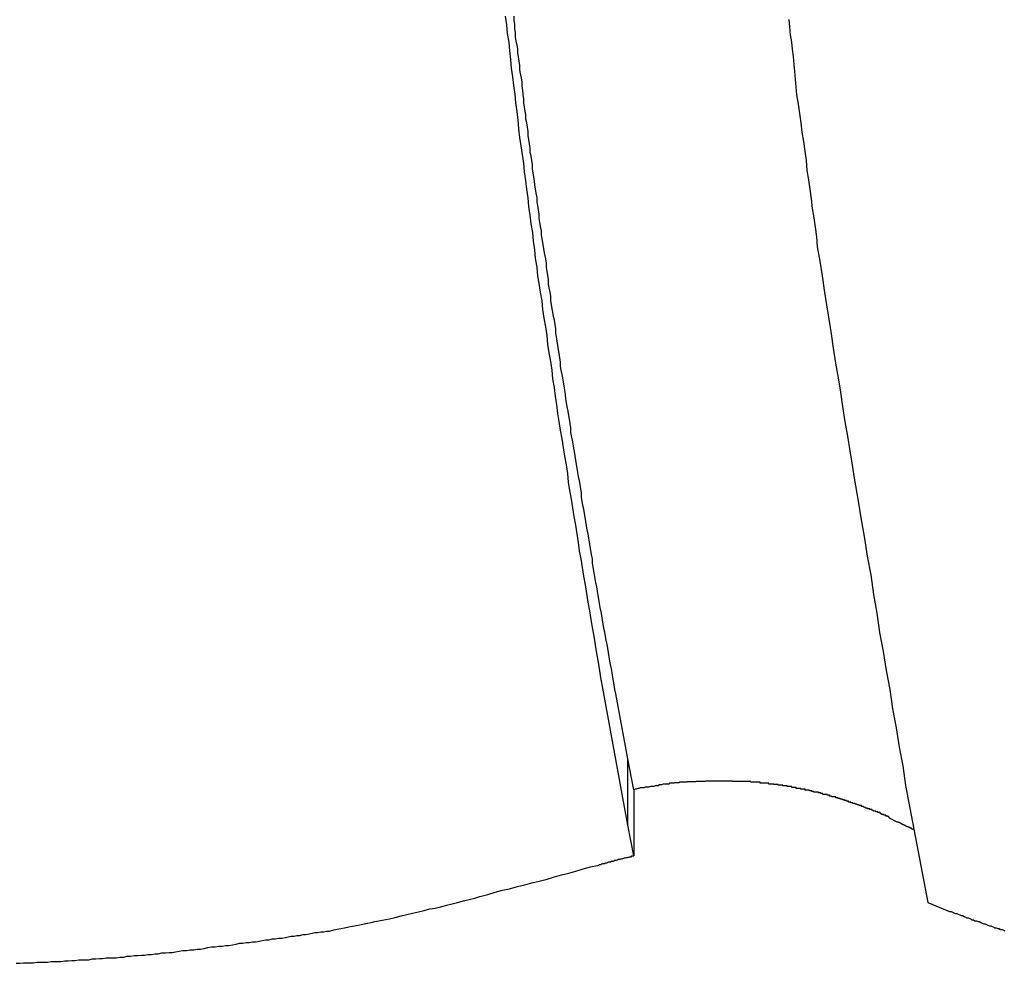
# Model space of a CAD drawing. Extents: x -41.3 to 41.3, y -24.8 to 24.8.
# Drawn here: x -23 to -22.6, y -3.7 to -3.3 of the extents above; entities that cross this region are included whole.
import ezdxf

# ---------------------------------------------------------------- set-up
doc = ezdxf.new("R2010")
doc.units = 0
doc.layers.get('0').update_dxf_attribs({"linetype": 'CONTINUOUS'})

msp = doc.modelspace()

# ---------------------------------------------------------------- linework, layer by layer
at = {"color": 0}
for points in [[(-22.7435, -3.5948), (-22.754, -3.5379), (-22.754, -3.5379), (-22.7546, -3.5343), (-22.7552, -3.5307), (-22.7558, -3.5271), (-22.7564, -3.5235), (-22.757, -3.5199), (-22.7576, -3.5163), (-22.7582, -3.5127), (-22.7588, -3.5094), (-22.7594, -3.5058), (-22.76, -3.5022), (-22.7606, -3.4986), (-22.7612, -3.495), (-22.7618, -3.4914), (-22.7624, -3.4878), (-22.763, -3.4842), (-22.7637, -3.4809), (-22.7637, -3.4809), (-22.764, -3.4773), (-22.7646, -3.4737), (-22.7652, -3.4701), (-22.7658, -3.4665), (-22.7664, -3.4629), (-22.767, -3.4593), (-22.7676, -3.4557), (-22.7682, -3.4523), (-22.7685, -3.4487), (-22.7691, -3.4451), (-22.7697, -3.4415), (-22.7703, -3.4379), (-22.7709, -3.4343), (-22.7715, -3.4307), (-22.7721, -3.4271), (-22.7727, -3.4238), (-22.7727, -3.4238), (-22.773, -3.4202), (-22.7736, -3.4166), (-22.7741, -3.413), (-22.7747, -3.4094), (-22.775, -3.4058), (-22.7756, -3.4022), (-22.7762, -3.3986), (-22.7768, -3.395), (-22.7771, -3.3914), (-22.7777, -3.3878), (-22.7783, -3.3842), (-22.7789, -3.3806), (-22.7792, -3.377), (-22.7798, -3.3734), (-22.7804, -3.3698), (-22.781, -3.3665), (-22.781, -3.3665), (-22.7813, -3.3629), (-22.7819, -3.3593), (-22.7822, -3.3557), (-22.7828, -3.3521), (-22.7831, -3.3485), (-22.7837, -3.3449), (-22.7841, -3.3413), (-22.7847, -3.3377), (-22.785, -3.3341), (-22.7856, -3.3305), (-22.7859, -3.3269), (-22.7865, -3.3233), (-22.7868, -3.3197), (-22.7874, -3.3161), (-22.7879, -3.3125), (-22.7885, -3.3091), (-22.7885, -3.3091), (-22.7888, -3.3055), (-22.7892, -3.3019), (-22.7895, -3.2983), (-22.7901, -3.2947), (-22.7904, -3.2911), (-22.791, -3.2875), (-22.7913, -3.2839), (-22.7919, -3.2803), (-22.7922, -3.2767), (-22.7926, -3.2731), (-22.7929, -3.2695), (-22.7935, -3.2659), (-22.7938, -3.2623), (-22.7944, -3.2587)], [(-22.7435, -3.5673), (-22.7486, -3.5402), (-22.7486, -3.5402), (-22.7489, -3.5384), (-22.7492, -3.5366), (-22.7495, -3.5348), (-22.7498, -3.5333), (-22.7501, -3.5315), (-22.7504, -3.5299), (-22.7507, -3.5281), (-22.751, -3.5266), (-22.7513, -3.5248), (-22.7516, -3.523), (-22.7519, -3.5212), (-22.7522, -3.5197), (-22.7525, -3.5179), (-22.7528, -3.5164), (-22.7531, -3.5146), (-22.7535, -3.5131), (-22.7535, -3.5131), (-22.7538, -3.5113), (-22.7541, -3.5095), (-22.7544, -3.5077), (-22.7547, -3.5062), (-22.755, -3.5044), (-22.7553, -3.5027), (-22.7556, -3.5009), (-22.7559, -3.4994), (-22.7562, -3.4976), (-22.7565, -3.4958), (-22.7568, -3.494), (-22.7571, -3.4925), (-22.7574, -3.4907), (-22.7577, -3.4892), (-22.758, -3.4874), (-22.7583, -3.4859), (-22.7583, -3.4859), (-22.7583, -3.4841), (-22.7586, -3.4823), (-22.7589, -3.4805), (-22.7592, -3.479), (-22.7595, -3.4772), (-22.7598, -3.4755), (-22.7601, -3.4737), (-22.7604, -3.4722), (-22.7607, -3.4704), (-22.761, -3.4686), (-22.7613, -3.4668), (-22.7616, -3.4653), (-22.7619, -3.4635), (-22.7622, -3.462), (-22.7625, -3.4602), (-22.7628, -3.4587), (-22.7628, -3.4587), (-22.7628, -3.4569), (-22.7631, -3.4551), (-22.7634, -3.4533), (-22.7637, -3.4518), (-22.764, -3.45), (-22.7643, -3.4483), (-22.7646, -3.4465), (-22.7649, -3.445), (-22.7651, -3.4432), (-22.7654, -3.4414), (-22.7657, -3.4396), (-22.766, -3.4381), (-22.7663, -3.4363), (-22.7666, -3.4348), (-22.7669, -3.433), (-22.7672, -3.4315), (-22.7672, -3.4315), (-22.7672, -3.4297), (-22.7675, -3.4279), (-22.7678, -3.4261), (-22.7681, -3.4246), (-22.7684, -3.4228), (-22.7687, -3.421), (-22.769, -3.4192), (-22.7693, -3.4177), (-22.7694, -3.4159), (-22.7697, -3.4141), (-22.77, -3.4123), (-22.7703, -3.4108), (-22.7706, -3.409), (-22.7709, -3.4075), (-22.7712, -3.4057), (-22.7715, -3.4042), (-22.7715, -3.4042), (-22.7715, -3.4024), (-22.7718, -3.4006), (-22.7721, -3.3988), (-22.7724, -3.3973), (-22.7726, -3.3955), (-22.7729, -3.3937), (-22.7732, -3.3919), (-22.7735, -3.3904), (-22.7735, -3.3886), (-22.7738, -3.3868), (-22.7741, -3.385), (-22.7744, -3.3835), (-22.7747, -3.3817), (-22.775, -3.3802), (-22.7753, -3.3784), (-22.7756, -3.3769), (-22.7756, -3.3769), (-22.7756, -3.3751), (-22.7759, -3.3733), (-22.7762, -3.3715), (-22.7765, -3.37), (-22.7765, -3.3682), (-22.7768, -3.3664), (-22.7771, -3.3646), (-22.7774, -3.3631), (-22.7774, -3.3613), (-22.7777, -3.3595), (-22.778, -3.3577), (-22.7783, -3.3562), (-22.7786, -3.3544), (-22.7789, -3.3529), (-22.7792, -3.3511), (-22.7795, -3.3496), (-22.7795, -3.3496), (-22.7795, -3.3478), (-22.7798, -3.346), (-22.7801, -3.3442), (-22.7804, -3.3427), (-22.7804, -3.3409), (-22.7807, -3.3391), (-22.781, -3.3373), (-22.7813, -3.3358), (-22.7813, -3.334), (-22.7816, -3.3322), (-22.7819, -3.3304), (-22.7822, -3.3289), (-22.7823, -3.3271), (-22.7826, -3.3255), (-22.7829, -3.3237), (-22.7832, -3.3222), (-22.7832, -3.3222), (-22.7832, -3.3204), (-22.7835, -3.3186), (-22.7838, -3.3168), (-22.7841, -3.3153), (-22.7841, -3.3135), (-22.7844, -3.3117), (-22.7847, -3.3099), (-22.785, -3.3084), (-22.785, -3.3066), (-22.7853, -3.3048), (-22.7856, -3.303), (-22.7859, -3.3015), (-22.7859, -3.2997), (-22.7862, -3.2981), (-22.7865, -3.2963), (-22.7868, -3.2948), (-22.7868, -3.2948), (-22.7868, -3.293), (-22.7871, -3.2912), (-22.7872, -3.2894), (-22.7875, -3.2879), (-22.7875, -3.2861), (-22.7878, -3.2843), (-22.7881, -3.2825), (-22.7884, -3.281), (-22.7884, -3.2792), (-22.7887, -3.2774), (-22.789, -3.2756), (-22.7893, -3.2741), (-22.7893, -3.2723), (-22.7896, -3.2707), (-22.7899, -3.2689), (-22.7902, -3.2674), (-22.7902, -3.2674), (-22.7902, -3.2656), (-22.7905, -3.2638), (-22.7905, -3.262), (-22.7908, -3.2605), (-22.7908, -3.2587)], [(-22.6767, -3.2601), (-22.6764, -3.2631), (-22.6761, -3.2664), (-22.6755, -3.2694), (-22.6752, -3.2724), (-22.6749, -3.2754), (-22.6746, -3.2787), (-22.6743, -3.2817), (-22.674, -3.285), (-22.6737, -3.288), (-22.6734, -3.2913), (-22.6734, -3.2913), (-22.6728, -3.2952), (-22.6722, -3.2991), (-22.6716, -3.303), (-22.6712, -3.3069), (-22.6706, -3.3108), (-22.67, -3.3147), (-22.6694, -3.3186), (-22.6691, -3.3228), (-22.6685, -3.3267), (-22.6679, -3.3306), (-22.6673, -3.3345), (-22.6669, -3.3386), (-22.6663, -3.3425), (-22.6657, -3.3464), (-22.6651, -3.3503), (-22.6648, -3.3545), (-22.6648, -3.3545), (-22.6637, -3.3605), (-22.6628, -3.3665), (-22.6619, -3.3725), (-22.661, -3.3786), (-22.66, -3.3846), (-22.6591, -3.3906), (-22.6582, -3.3966), (-22.6573, -3.4029), (-22.6561, -3.4089), (-22.6552, -3.4149), (-22.6543, -3.4209), (-22.6534, -3.4272), (-22.6522, -3.4332), (-22.6513, -3.4392), (-22.6503, -3.4452), (-22.6494, -3.4515), (-22.6494, -3.4515), (-22.6479, -3.4593), (-22.6467, -3.4671), (-22.6453, -3.4749), (-22.6441, -3.483), (-22.6426, -3.4908), (-22.6414, -3.4989), (-22.6401, -3.5067), (-22.6389, -3.5148), (-22.6374, -3.5226), (-22.6362, -3.5306), (-22.6347, -3.5384), (-22.6335, -3.5465), (-22.632, -3.5543), (-22.6308, -3.5624), (-22.6293, -3.5702), (-22.6281, -3.5783)], [(-22.7435, -3.5673), (-22.7435, -3.5673)], [(-22.7411, -3.5801), (-22.7435, -3.5673)], [(-22.7411, -3.5801), (-22.7435, -3.5673)], [(-22.7411, -3.5801), (-22.7435, -3.5673)], [(-22.7411, -3.5801), (-22.7435, -3.5673)], [(-22.7411, -3.5801), (-22.7435, -3.5673)], [(-22.7411, -3.5801), (-22.7435, -3.5673)], [(-22.7411, -3.5801), (-22.7435, -3.5673)], [(-22.7411, -3.5801), (-22.7435, -3.5673)], [(-22.7411, -3.5801), (-22.7435, -3.5673)], [(-22.7411, -3.5801), (-22.7435, -3.5673)], [(-22.7411, -3.5801), (-22.7435, -3.5673)], [(-22.7411, -3.5801), (-22.7435, -3.5673)], [(-22.7411, -3.5801), (-22.7435, -3.5673)], [(-22.7411, -3.5801), (-22.7435, -3.5673)], [(-22.7411, -3.5801), (-22.7435, -3.5673)], [(-22.7411, -3.5801), (-22.7435, -3.5673)], [(-22.7411, -3.5801), (-22.7435, -3.5673)], [(-22.7411, -3.5801), (-22.7435, -3.5673)], [(-22.7411, -3.5801), (-22.7435, -3.5673)], [(-22.7411, -3.5801), (-22.7435, -3.5673)], [(-22.7411, -3.5801), (-22.7435, -3.5673)], [(-22.7435, -3.5673), (-22.7435, -3.5673)], [(-22.7435, -3.5948), (-22.7435, -3.5673)], [(-22.7435, -3.5948), (-22.7435, -3.5673)], [(-22.7435, -3.5948), (-22.7435, -3.5673)], [(-22.7435, -3.5948), (-22.7435, -3.5673)], [(-22.7435, -3.5948), (-22.7435, -3.5673)], [(-22.7435, -3.5948), (-22.7435, -3.5673)], [(-22.7435, -3.5948), (-22.7435, -3.5673)], [(-22.7435, -3.5948), (-22.7435, -3.5673)], [(-22.7435, -3.5948), (-22.7435, -3.5673)], [(-22.7435, -3.5948), (-22.7435, -3.5673)], [(-22.7435, -3.5948), (-22.7435, -3.5673)], [(-22.7435, -3.5948), (-22.7435, -3.5673)], [(-22.7435, -3.5948), (-22.7435, -3.5673)], [(-22.7435, -3.5948), (-22.7435, -3.5673)], [(-22.7435, -3.5948), (-22.7435, -3.5673)], [(-22.7435, -3.5948), (-22.7435, -3.5673)], [(-22.7435, -3.5948), (-22.7435, -3.5673)], [(-22.7435, -3.5948), (-22.7435, -3.5673)], [(-22.7435, -3.5948), (-22.7435, -3.5673)], [(-22.7435, -3.5948), (-22.7435, -3.5673)], [(-22.7435, -3.5948), (-22.7435, -3.5673)], [(-22.6316, -3.5935), (-22.6348, -3.5919), (-22.6348, -3.5919), (-22.6348, -3.5916), (-22.6351, -3.5916), (-22.6351, -3.5913), (-22.6354, -3.5913), (-22.6354, -3.591), (-22.6357, -3.591), (-22.636, -3.591), (-22.6363, -3.591), (-22.6363, -3.5907), (-22.6366, -3.5907), (-22.6369, -3.5907), (-22.6372, -3.5907), (-22.6372, -3.5904), (-22.6375, -3.5904), (-22.6378, -3.5904), (-22.6381, -3.5904), (-22.6381, -3.5904), (-22.6381, -3.5901), (-22.6384, -3.5901), (-22.6384, -3.5899), (-22.6387, -3.5899), (-22.6387, -3.5896), (-22.639, -3.5896), (-22.6393, -3.5896), (-22.6396, -3.5896), (-22.6396, -3.5893), (-22.6399, -3.5893), (-22.6402, -3.5893), (-22.6405, -3.5893), (-22.6405, -3.589), (-22.6408, -3.589), (-22.6411, -3.589), (-22.6414, -3.589), (-22.6414, -3.589), (-22.6414, -3.5887), (-22.6417, -3.5887), (-22.6418, -3.5886), (-22.6421, -3.5886), (-22.6421, -3.5883), (-22.6424, -3.5883), (-22.6427, -3.5883), (-22.643, -3.5883), (-22.643, -3.588), (-22.6433, -3.588), (-22.6436, -3.588), (-22.6439, -3.588), (-22.6439, -3.5877), (-22.6442, -3.5877), (-22.6445, -3.5877), (-22.6448, -3.5877), (-22.6448, -3.5877), (-22.6448, -3.5874), (-22.6451, -3.5874), (-22.6453, -3.5873), (-22.6456, -3.5873), (-22.6456, -3.587), (-22.6459, -3.587), (-22.6462, -3.587), (-22.6465, -3.587), (-22.6465, -3.5867), (-22.6468, -3.5867), (-22.6471, -3.5867), (-22.6474, -3.5867), (-22.6474, -3.5864), (-22.6477, -3.5864), (-22.648, -3.5864), (-22.6483, -3.5864), (-22.6483, -3.5864), (-22.6483, -3.5861), (-22.6486, -3.5861), (-22.6488, -3.5861), (-22.6491, -3.5861), (-22.6491, -3.5858), (-22.6494, -3.5858), (-22.6497, -3.5858), (-22.65, -3.5858), (-22.65, -3.5855), (-22.6503, -3.5855), (-22.6506, -3.5855), (-22.6509, -3.5855), (-22.6509, -3.5852), (-22.6512, -3.5852), (-22.6515, -3.5852), (-22.6518, -3.5852), (-22.6518, -3.5852), (-22.6518, -3.5849), (-22.6521, -3.5849), (-22.6523, -3.5849), (-22.6526, -3.5849), (-22.6526, -3.5846), (-22.6529, -3.5846), (-22.6532, -3.5846), (-22.6535, -3.5846), (-22.6535, -3.5843), (-22.6538, -3.5843), (-22.6541, -3.5843), (-22.6544, -3.5843), (-22.6544, -3.584), (-22.6547, -3.584), (-22.655, -3.584), (-22.6553, -3.584), (-22.6553, -3.584), (-22.6553, -3.5837), (-22.6556, -3.5837), (-22.6559, -3.5837), (-22.6562, -3.5837), (-22.6562, -3.5834), (-22.6565, -3.5834), (-22.6568, -3.5834), (-22.6571, -3.5834), (-22.6571, -3.5831), (-22.6574, -3.5831), (-22.6577, -3.5831), (-22.658, -3.5831), (-22.658, -3.583), (-22.6583, -3.583), (-22.6586, -3.583), (-22.6589, -3.583), (-22.6589, -3.583), (-22.6589, -3.5827), (-22.6592, -3.5827), (-22.6595, -3.5827), (-22.6598, -3.5827), (-22.6598, -3.5824), (-22.6601, -3.5824), (-22.6604, -3.5824), (-22.6607, -3.5824), (-22.6607, -3.5821), (-22.661, -3.5821), (-22.6613, -3.5821), (-22.6616, -3.5821), (-22.6616, -3.582), (-22.6619, -3.582), (-22.6622, -3.582), (-22.6625, -3.582), (-22.6625, -3.582), (-22.6625, -3.5817), (-22.6628, -3.5817), (-22.6631, -3.5817), (-22.6634, -3.5817), (-22.6634, -3.5814), (-22.6637, -3.5814), (-22.664, -3.5814), (-22.6643, -3.5814), (-22.6643, -3.5811), (-22.6646, -3.5811), (-22.6649, -3.5811), (-22.6652, -3.5811), (-22.6653, -3.5811), (-22.6656, -3.5811), (-22.6659, -3.5811), (-22.6662, -3.5811), (-22.6662, -3.5811), (-22.6662, -3.5808), (-22.6665, -3.5808), (-22.6668, -3.5808), (-22.6671, -3.5808), (-22.6671, -3.5805), (-22.6674, -3.5805), (-22.6677, -3.5805), (-22.668, -3.5805), (-22.668, -3.5802), (-22.6683, -3.5802), (-22.6686, -3.5802), (-22.6689, -3.5802), (-22.669, -3.5802), (-22.6693, -3.5802), (-22.6696, -3.5802), (-22.6699, -3.5802), (-22.6699, -3.5802), (-22.6699, -3.5799), (-22.6702, -3.5799), (-22.6705, -3.5799), (-22.6708, -3.5799), (-22.6708, -3.5798), (-22.6711, -3.5798), (-22.6714, -3.5798), (-22.6717, -3.5798), (-22.6717, -3.5795), (-22.672, -3.5795), (-22.6723, -3.5795), (-22.6726, -3.5795), (-22.6727, -3.5795), (-22.673, -3.5795), (-22.6733, -3.5795), (-22.6736, -3.5795), (-22.6736, -3.5795), (-22.6736, -3.5792), (-22.6739, -3.5792), (-22.6742, -3.5792), (-22.6745, -3.5792), (-22.6745, -3.5791), (-22.6748, -3.5791), (-22.6751, -3.5791), (-22.6754, -3.5791), (-22.6754, -3.5788), (-22.6757, -3.5788), (-22.676, -3.5788), (-22.6763, -3.5788), (-22.6764, -3.5788), (-22.6767, -3.5788), (-22.677, -3.5788), (-22.6773, -3.5788), (-22.6773, -3.5788), (-22.6773, -3.5785), (-22.6776, -3.5785), (-22.6779, -3.5785), (-22.6782, -3.5785), (-22.6782, -3.5785), (-22.6785, -3.5785), (-22.6788, -3.5785), (-22.6791, -3.5785), (-22.6791, -3.5782), (-22.6794, -3.5782), (-22.6797, -3.5782), (-22.68, -3.5782), (-22.6802, -3.5782), (-22.6805, -3.5782), (-22.6808, -3.5782), (-22.6811, -3.5782), (-22.6811, -3.5782), (-22.6811, -3.5779), (-22.6814, -3.5779), (-22.6817, -3.5779), (-22.682, -3.5779), (-22.682, -3.5779), (-22.6823, -3.5779), (-22.6826, -3.5779), (-22.6829, -3.5779), (-22.6829, -3.5777), (-22.6832, -3.5777), (-22.6835, -3.5777), (-22.6838, -3.5777), (-22.684, -3.5777), (-22.6843, -3.5777), (-22.6846, -3.5777), (-22.6849, -3.5777), (-22.6849, -3.5777), (-22.6849, -3.5774), (-22.6852, -3.5774), (-22.6855, -3.5774), (-22.6858, -3.5774), (-22.6858, -3.5774), (-22.6861, -3.5774), (-22.6864, -3.5774), (-22.6867, -3.5774), (-22.6867, -3.5773), (-22.687, -3.5773), (-22.6873, -3.5773), (-22.6876, -3.5773), (-22.6877, -3.5773), (-22.688, -3.5773), (-22.6883, -3.5773), (-22.6886, -3.5773), (-22.6886, -3.5773), (-22.6886, -3.577), (-22.6889, -3.577), (-22.6892, -3.577), (-22.6895, -3.577), (-22.6895, -3.577), (-22.6898, -3.577), (-22.6901, -3.577), (-22.6904, -3.577), (-22.6904, -3.577), (-22.6907, -3.577), (-22.691, -3.577), (-22.6913, -3.577), (-22.6915, -3.577), (-22.6918, -3.577), (-22.6921, -3.577), (-22.6924, -3.577), (-22.6924, -3.577), (-22.6924, -3.5767), (-22.6927, -3.5767), (-22.693, -3.5767), (-22.6933, -3.5767), (-22.6933, -3.5767), (-22.6936, -3.5767), (-22.6939, -3.5767), (-22.6942, -3.5767), (-22.6942, -3.5767), (-22.6945, -3.5767), (-22.6948, -3.5767), (-22.6951, -3.5767), (-22.6953, -3.5767), (-22.6956, -3.5767), (-22.6959, -3.5767), (-22.6962, -3.5767), (-22.6962, -3.5767), (-22.6962, -3.5766), (-22.6965, -3.5766), (-22.6968, -3.5766), (-22.6971, -3.5766), (-22.6971, -3.5766), (-22.6974, -3.5766), (-22.6977, -3.5766), (-22.698, -3.5766), (-22.698, -3.5766), (-22.6983, -3.5766), (-22.6986, -3.5766), (-22.6989, -3.5766), (-22.6992, -3.5766), (-22.6995, -3.5766), (-22.6998, -3.5766), (-22.7001, -3.5766), (-22.7001, -3.5766), (-22.7001, -3.5765), (-22.7004, -3.5765), (-22.7007, -3.5765), (-22.701, -3.5765), (-22.701, -3.5765), (-22.7013, -3.5765), (-22.7016, -3.5765), (-22.7019, -3.5765), (-22.7019, -3.5765), (-22.7022, -3.5765), (-22.7025, -3.5765), (-22.7028, -3.5765), (-22.703, -3.5765), (-22.7033, -3.5765), (-22.7036, -3.5765), (-22.7039, -3.5765), (-22.7039, -3.5765), (-22.7039, -3.5765), (-22.7042, -3.5765), (-22.7045, -3.5765), (-22.7048, -3.5765), (-22.7048, -3.5765), (-22.7051, -3.5765), (-22.7054, -3.5765), (-22.7057, -3.5765), (-22.7057, -3.5765), (-22.706, -3.5765), (-22.7063, -3.5765), (-22.7066, -3.5765), (-22.7067, -3.5765), (-22.707, -3.5765), (-22.7073, -3.5765), (-22.7076, -3.5765), (-22.7076, -3.5765), (-22.7076, -3.5765), (-22.7079, -3.5765), (-22.7082, -3.5765), (-22.7085, -3.5765), (-22.7085, -3.5765), (-22.7088, -3.5765), (-22.7091, -3.5765), (-22.7094, -3.5765), (-22.7094, -3.5765), (-22.7097, -3.5765), (-22.71, -3.5765), (-22.7103, -3.5765), (-22.7106, -3.5765), (-22.7109, -3.5765), (-22.7112, -3.5765), (-22.7115, -3.5766), (-22.7115, -3.5766), (-22.7115, -3.5766), (-22.7118, -3.5766), (-22.7121, -3.5766), (-22.7124, -3.5766), (-22.7124, -3.5766), (-22.7127, -3.5766), (-22.713, -3.5766), (-22.7133, -3.5766), (-22.7133, -3.5766), (-22.7136, -3.5766), (-22.7139, -3.5766), (-22.7142, -3.5766), (-22.7145, -3.5766), (-22.7148, -3.5766), (-22.7151, -3.5766), (-22.7154, -3.5768), (-22.7154, -3.5768), (-22.7154, -3.5768), (-22.7157, -3.5768), (-22.716, -3.5768), (-22.7163, -3.5768), (-22.7163, -3.5768), (-22.7166, -3.5768), (-22.7169, -3.5768), (-22.7172, -3.5768), (-22.7172, -3.5768), (-22.7175, -3.5768), (-22.7178, -3.5768), (-22.7181, -3.5768), (-22.7181, -3.5768), (-22.7184, -3.5768), (-22.7187, -3.5768), (-22.719, -3.577), (-22.719, -3.577), (-22.719, -3.577), (-22.7193, -3.577), (-22.7193, -3.577), (-22.7196, -3.577), (-22.7196, -3.577), (-22.7199, -3.577), (-22.7202, -3.577), (-22.7205, -3.577), (-22.7205, -3.577), (-22.7208, -3.577), (-22.7211, -3.577), (-22.7214, -3.577), (-22.7214, -3.577), (-22.7217, -3.577), (-22.722, -3.577), (-22.7223, -3.5772), (-22.7223, -3.5772), (-22.7223, -3.5772), (-22.7226, -3.5772), (-22.7229, -3.5772), (-22.7232, -3.5772), (-22.7235, -3.5772), (-22.7238, -3.5772), (-22.7241, -3.5772), (-22.7244, -3.5774), (-22.7244, -3.5774), (-22.7247, -3.5774), (-22.725, -3.5774), (-22.7253, -3.5774), (-22.7256, -3.5774), (-22.7259, -3.5774), (-22.7262, -3.5774), (-22.7265, -3.5777), (-22.7265, -3.5777), (-22.7268, -3.5777), (-22.7271, -3.5777), (-22.7274, -3.5777), (-22.728, -3.5778), (-22.7283, -3.5778), (-22.7286, -3.5778), (-22.7289, -3.5778), (-22.7295, -3.5781), (-22.7298, -3.5781), (-22.7301, -3.5781), (-22.7304, -3.5781), (-22.731, -3.5784), (-22.7313, -3.5784), (-22.7319, -3.5784), (-22.7322, -3.5784), (-22.7328, -3.5787), (-22.7328, -3.5787), (-22.7331, -3.5787), (-22.7337, -3.5787), (-22.7342, -3.5787), (-22.7348, -3.579), (-22.7351, -3.579), (-22.7357, -3.579), (-22.7363, -3.579), (-22.7369, -3.5793), (-22.7372, -3.5793), (-22.7378, -3.5793), (-22.7384, -3.5793), (-22.739, -3.5796), (-22.7393, -3.5796), (-22.7399, -3.5798), (-22.7405, -3.5798), (-22.7411, -3.5801)], [(-22.7411, -3.5801), (-22.7411, -3.5801)], [(-22.7411, -3.5801), (-22.7411, -3.5801)], [(-22.7411, -3.5801), (-22.7411, -3.6076)], [(-22.7411, -3.5801), (-22.7411, -3.6076)], [(-22.7411, -3.5801), (-22.7411, -3.6076)], [(-22.7411, -3.5801), (-22.7411, -3.6076)], [(-22.7411, -3.5801), (-22.7411, -3.6076)], [(-22.7411, -3.5801), (-22.7411, -3.6076)], [(-22.7411, -3.5801), (-22.7411, -3.6076)], [(-22.7411, -3.5801), (-22.7411, -3.6076)], [(-22.7411, -3.5801), (-22.7411, -3.6076)], [(-22.7411, -3.5801), (-22.7411, -3.6076)], [(-22.7411, -3.5801), (-22.7411, -3.6076)], [(-22.7411, -3.5801), (-22.7411, -3.6076)], [(-22.7411, -3.5801), (-22.7411, -3.6076)], [(-22.7411, -3.5801), (-22.7411, -3.6076)], [(-22.7411, -3.5801), (-22.7411, -3.6076)], [(-22.7411, -3.5801), (-22.7411, -3.6076)], [(-22.7411, -3.5801), (-22.7411, -3.6076)], [(-22.7411, -3.5801), (-22.7411, -3.6076)], [(-22.7411, -3.5801), (-22.7411, -3.6076)], [(-22.7411, -3.5801), (-22.7411, -3.6076)], [(-22.7411, -3.5801), (-22.7411, -3.6076)], [(-22.6281, -3.5783), (-22.6281, -3.5783)], [(-22.6281, -3.5783), (-22.6188, -3.6269)], [(-22.6281, -3.5783), (-22.6188, -3.6269)], [(-22.6281, -3.5783), (-22.6188, -3.6269)], [(-22.6281, -3.5783), (-22.6188, -3.6269)], [(-22.6281, -3.5783), (-22.6188, -3.6269)], [(-22.6281, -3.5783), (-22.6188, -3.6269)], [(-22.6281, -3.5783), (-22.6188, -3.6269)], [(-22.6281, -3.5783), (-22.6188, -3.6269)], [(-22.6281, -3.5783), (-22.6188, -3.6269)], [(-22.6281, -3.5783), (-22.6188, -3.6269)], [(-22.6281, -3.5783), (-22.6188, -3.6269)], [(-22.6281, -3.5783), (-22.6188, -3.6269)], [(-22.6281, -3.5783), (-22.6188, -3.6269)], [(-22.6281, -3.5783), (-22.6188, -3.6269)], [(-22.6281, -3.5783), (-22.6188, -3.6269)], [(-22.6281, -3.5783), (-22.6188, -3.6269)], [(-22.6281, -3.5783), (-22.6188, -3.6269)], [(-22.6281, -3.5783), (-22.6188, -3.6269)], [(-22.6281, -3.5783), (-22.6188, -3.6269)], [(-22.6281, -3.5783), (-22.6188, -3.6269)], [(-22.6281, -3.5783), (-22.6188, -3.6269)], [(-22.7435, -3.5948), (-22.7435, -3.5948)], [(-22.7411, -3.6076), (-22.7435, -3.5948)], [(-22.7411, -3.6076), (-22.7435, -3.5948)], [(-22.7411, -3.6076), (-22.7435, -3.5948)], [(-22.7411, -3.6076), (-22.7435, -3.5948)], [(-22.7411, -3.6076), (-22.7435, -3.5948)], [(-22.7411, -3.6076), (-22.7435, -3.5948)], [(-22.7411, -3.6076), (-22.7435, -3.5948)], [(-22.7411, -3.6076), (-22.7435, -3.5948)], [(-22.7411, -3.6076), (-22.7435, -3.5948)], [(-22.7411, -3.6076), (-22.7435, -3.5948)], [(-22.7411, -3.6076), (-22.7435, -3.5948)], [(-22.7411, -3.6076), (-22.7435, -3.5948)], [(-22.7411, -3.6076), (-22.7435, -3.5948)], [(-22.7411, -3.6076), (-22.7435, -3.5948)], [(-22.7411, -3.6076), (-22.7435, -3.5948)], [(-22.7411, -3.6076), (-22.7435, -3.5948)], [(-22.7411, -3.6076), (-22.7435, -3.5948)], [(-22.7411, -3.6076), (-22.7435, -3.5948)], [(-22.7411, -3.6076), (-22.7435, -3.5948)], [(-22.7411, -3.6076), (-22.7435, -3.5948)], [(-22.7411, -3.6076), (-22.7435, -3.5948)], [(-22.7435, -3.5948), (-22.7435, -3.5948)], [(-22.6246, -3.5968), (-22.6248, -3.5967), (-22.6248, -3.5967), (-22.6248, -3.5966), (-22.6248, -3.5966), (-22.6248, -3.5966), (-22.6248, -3.5966), (-22.6248, -3.5966), (-22.6248, -3.5966), (-22.6248, -3.5966), (-22.6248, -3.5966), (-22.6248, -3.5966), (-22.6248, -3.5966), (-22.6248, -3.5966), (-22.6248, -3.5966), (-22.6248, -3.5966), (-22.6248, -3.5966), (-22.6248, -3.5966), (-22.625, -3.5966), (-22.625, -3.5966), (-22.625, -3.5965), (-22.625, -3.5965), (-22.625, -3.5965), (-22.625, -3.5965), (-22.625, -3.5965), (-22.625, -3.5965), (-22.625, -3.5965), (-22.625, -3.5965), (-22.625, -3.5965), (-22.625, -3.5965), (-22.625, -3.5965), (-22.625, -3.5965), (-22.625, -3.5965), (-22.625, -3.5965), (-22.625, -3.5965), (-22.6253, -3.5965), (-22.6253, -3.5965), (-22.6253, -3.5964), (-22.6253, -3.5964), (-22.6253, -3.5964), (-22.6253, -3.5964), (-22.6253, -3.5964), (-22.6253, -3.5964), (-22.6253, -3.5964), (-22.6253, -3.5964), (-22.6253, -3.5964), (-22.6253, -3.5964), (-22.6253, -3.5964), (-22.6253, -3.5964), (-22.6253, -3.5964), (-22.6253, -3.5964), (-22.6253, -3.5964), (-22.6255, -3.5964), (-22.6255, -3.5964), (-22.6255, -3.5963), (-22.6255, -3.5963), (-22.6255, -3.5963), (-22.6255, -3.5963), (-22.6255, -3.5963), (-22.6255, -3.5963), (-22.6255, -3.5963), (-22.6255, -3.5963), (-22.6255, -3.5963), (-22.6255, -3.5963), (-22.6255, -3.5963), (-22.6255, -3.5963), (-22.6255, -3.5963), (-22.6255, -3.5963), (-22.6255, -3.5963), (-22.6257, -3.5963), (-22.6257, -3.5963), (-22.6257, -3.5961), (-22.6257, -3.5961), (-22.6257, -3.5961), (-22.6257, -3.5961), (-22.6257, -3.5961), (-22.6257, -3.5961), (-22.6257, -3.5961), (-22.6257, -3.5961), (-22.6257, -3.5961), (-22.6257, -3.5961), (-22.6257, -3.5961), (-22.6257, -3.5961), (-22.6257, -3.5961), (-22.6257, -3.5961), (-22.6257, -3.5961), (-22.626, -3.5961), (-22.626, -3.5961), (-22.626, -3.596), (-22.626, -3.596), (-22.626, -3.596), (-22.626, -3.596), (-22.626, -3.596), (-22.626, -3.596), (-22.626, -3.596), (-22.626, -3.596), (-22.626, -3.596), (-22.626, -3.596), (-22.626, -3.596), (-22.626, -3.596), (-22.626, -3.596), (-22.626, -3.596), (-22.626, -3.596), (-22.6262, -3.596), (-22.6262, -3.596), (-22.6262, -3.5959), (-22.6262, -3.5959), (-22.6262, -3.5959), (-22.6262, -3.5959), (-22.6262, -3.5959), (-22.6262, -3.5959), (-22.6262, -3.5959), (-22.6262, -3.5959), (-22.6262, -3.5959), (-22.6262, -3.5959), (-22.6262, -3.5959), (-22.6262, -3.5959), (-22.6262, -3.5959), (-22.6262, -3.5959), (-22.6262, -3.5959), (-22.6264, -3.5959), (-22.6264, -3.5959), (-22.6264, -3.5958), (-22.6264, -3.5958), (-22.6264, -3.5958), (-22.6264, -3.5958), (-22.6264, -3.5958), (-22.6264, -3.5958), (-22.6264, -3.5958), (-22.6264, -3.5958), (-22.6264, -3.5958), (-22.6264, -3.5958), (-22.6264, -3.5958), (-22.6264, -3.5958), (-22.6264, -3.5958), (-22.6264, -3.5958), (-22.6264, -3.5958), (-22.6267, -3.5958), (-22.6267, -3.5958), (-22.6267, -3.5957), (-22.6267, -3.5957), (-22.6267, -3.5957), (-22.6267, -3.5957), (-22.6267, -3.5957), (-22.6267, -3.5957), (-22.6267, -3.5957), (-22.6267, -3.5957), (-22.6267, -3.5957), (-22.6267, -3.5957), (-22.6267, -3.5957), (-22.6267, -3.5957), (-22.6267, -3.5957), (-22.6267, -3.5957), (-22.6267, -3.5957), (-22.6269, -3.5957), (-22.6269, -3.5957), (-22.6269, -3.5956), (-22.6269, -3.5956), (-22.6269, -3.5956), (-22.6269, -3.5956), (-22.6269, -3.5956), (-22.6269, -3.5956), (-22.6269, -3.5956), (-22.6269, -3.5956), (-22.6269, -3.5956), (-22.6269, -3.5956), (-22.6269, -3.5956), (-22.6269, -3.5956), (-22.6269, -3.5956), (-22.6269, -3.5956), (-22.6269, -3.5956), (-22.6271, -3.5956), (-22.6271, -3.5956), (-22.6271, -3.5955), (-22.6271, -3.5955), (-22.6271, -3.5955), (-22.6271, -3.5955), (-22.6271, -3.5955), (-22.6271, -3.5955), (-22.6271, -3.5955), (-22.6271, -3.5955), (-22.6271, -3.5955), (-22.6271, -3.5955), (-22.6271, -3.5955), (-22.6271, -3.5955), (-22.6271, -3.5955), (-22.6271, -3.5955), (-22.6271, -3.5955), (-22.6274, -3.5955), (-22.6274, -3.5955), (-22.6274, -3.5954), (-22.6274, -3.5954), (-22.6274, -3.5954), (-22.6274, -3.5954), (-22.6274, -3.5954), (-22.6274, -3.5954), (-22.6274, -3.5954), (-22.6274, -3.5954), (-22.6274, -3.5954), (-22.6274, -3.5954), (-22.6274, -3.5954), (-22.6274, -3.5954), (-22.6274, -3.5954), (-22.6274, -3.5954), (-22.6274, -3.5954), (-22.6276, -3.5954), (-22.6276, -3.5954), (-22.6276, -3.5953), (-22.6276, -3.5953), (-22.6276, -3.5953), (-22.6276, -3.5953), (-22.6276, -3.5953), (-22.6276, -3.5953), (-22.6276, -3.5953), (-22.6276, -3.5953), (-22.6276, -3.5953), (-22.6276, -3.5953), (-22.6276, -3.5953), (-22.6276, -3.5953), (-22.6276, -3.5953), (-22.6276, -3.5953), (-22.6276, -3.5953), (-22.6278, -3.5953), (-22.6278, -3.5953), (-22.6278, -3.5952), (-22.6278, -3.5952), (-22.6278, -3.5952), (-22.6278, -3.5952), (-22.6278, -3.5952), (-22.6278, -3.5952), (-22.6278, -3.5952), (-22.6278, -3.5952), (-22.6278, -3.5952), (-22.6278, -3.5952), (-22.6278, -3.5952), (-22.6278, -3.5952), (-22.6278, -3.5952), (-22.6278, -3.5952), (-22.6278, -3.5952), (-22.6281, -3.5952), (-22.6281, -3.5952), (-22.6281, -3.595), (-22.6281, -3.595), (-22.6281, -3.595), (-22.6281, -3.595), (-22.6281, -3.595), (-22.6281, -3.595), (-22.6281, -3.595), (-22.6281, -3.595), (-22.6281, -3.595), (-22.6281, -3.595), (-22.6281, -3.595), (-22.6281, -3.595), (-22.6281, -3.595), (-22.6281, -3.595), (-22.6281, -3.595), (-22.6283, -3.595), (-22.6283, -3.595), (-22.6283, -3.5949), (-22.6283, -3.5949), (-22.6283, -3.5949), (-22.6283, -3.5949), (-22.6283, -3.5949), (-22.6283, -3.5949), (-22.6283, -3.5949), (-22.6283, -3.5949), (-22.6283, -3.5949), (-22.6283, -3.5949), (-22.6283, -3.5949), (-22.6283, -3.5949), (-22.6283, -3.5949), (-22.6283, -3.5949), (-22.6283, -3.5949), (-22.6285, -3.5949), (-22.6285, -3.5949), (-22.6285, -3.5948), (-22.6285, -3.5948), (-22.6285, -3.5948), (-22.6285, -3.5948), (-22.6285, -3.5948), (-22.6285, -3.5948), (-22.6285, -3.5948), (-22.6285, -3.5948), (-22.6285, -3.5948), (-22.6285, -3.5948), (-22.6285, -3.5948), (-22.6285, -3.5948), (-22.6285, -3.5948), (-22.6285, -3.5948), (-22.6285, -3.5948), (-22.6288, -3.5948), (-22.6288, -3.5948), (-22.6288, -3.5947), (-22.6288, -3.5947), (-22.6288, -3.5947), (-22.6288, -3.5947), (-22.6288, -3.5947), (-22.6288, -3.5947), (-22.6288, -3.5947), (-22.6288, -3.5947), (-22.6288, -3.5947), (-22.6288, -3.5947), (-22.6288, -3.5947), (-22.6288, -3.5947), (-22.6288, -3.5947), (-22.6288, -3.5947), (-22.6288, -3.5947), (-22.629, -3.5947), (-22.629, -3.5947), (-22.629, -3.5946), (-22.629, -3.5946), (-22.629, -3.5946), (-22.629, -3.5946), (-22.629, -3.5946), (-22.629, -3.5946), (-22.629, -3.5946), (-22.629, -3.5946), (-22.629, -3.5946), (-22.629, -3.5946), (-22.629, -3.5946), (-22.629, -3.5946), (-22.629, -3.5946), (-22.629, -3.5946), (-22.629, -3.5946), (-22.6292, -3.5946), (-22.6292, -3.5946), (-22.6292, -3.5945), (-22.6292, -3.5945), (-22.6292, -3.5945), (-22.6292, -3.5945), (-22.6292, -3.5945), (-22.6292, -3.5945), (-22.6292, -3.5945), (-22.6292, -3.5945), (-22.6292, -3.5945), (-22.6292, -3.5945), (-22.6292, -3.5945), (-22.6292, -3.5945), (-22.6292, -3.5945), (-22.6292, -3.5945), (-22.6292, -3.5945), (-22.6295, -3.5945), (-22.6295, -3.5945), (-22.6295, -3.5944), (-22.6295, -3.5944), (-22.6295, -3.5944), (-22.6295, -3.5944), (-22.6295, -3.5944), (-22.6295, -3.5944), (-22.6295, -3.5944), (-22.6295, -3.5944), (-22.6295, -3.5944), (-22.6295, -3.5944), (-22.6295, -3.5944), (-22.6295, -3.5944), (-22.6295, -3.5944), (-22.6295, -3.5944), (-22.6295, -3.5944), (-22.6297, -3.5944), (-22.6297, -3.5944), (-22.6297, -3.5943), (-22.6297, -3.5943), (-22.6297, -3.5943), (-22.6297, -3.5943), (-22.6297, -3.5943), (-22.6297, -3.5943), (-22.6297, -3.5943), (-22.6297, -3.5943), (-22.6297, -3.5943), (-22.6297, -3.5943), (-22.6297, -3.5943), (-22.6297, -3.5943), (-22.6297, -3.5943), (-22.6297, -3.5943), (-22.6297, -3.5943), (-22.6299, -3.5943), (-22.6299, -3.5943), (-22.6299, -3.5941), (-22.6299, -3.5941), (-22.6299, -3.5941), (-22.6299, -3.5941), (-22.6299, -3.5941), (-22.6299, -3.5941), (-22.6299, -3.5941), (-22.6299, -3.5941), (-22.6299, -3.5941), (-22.6299, -3.5941), (-22.6299, -3.5941), (-22.6299, -3.5941), (-22.6299, -3.5941), (-22.6299, -3.5941), (-22.6299, -3.5941), (-22.6302, -3.5941), (-22.6302, -3.5941), (-22.6302, -3.594), (-22.6302, -3.594), (-22.6302, -3.594), (-22.6302, -3.594), (-22.6302, -3.594), (-22.6302, -3.594), (-22.6302, -3.594), (-22.6302, -3.594), (-22.6302, -3.594), (-22.6302, -3.594), (-22.6302, -3.594), (-22.6302, -3.594), (-22.6302, -3.594), (-22.6302, -3.594), (-22.6302, -3.594), (-22.6304, -3.594), (-22.6304, -3.594), (-22.6304, -3.5939), (-22.6304, -3.5939), (-22.6304, -3.5939), (-22.6304, -3.5939), (-22.6304, -3.5939), (-22.6304, -3.5939), (-22.6304, -3.5939), (-22.6304, -3.5939), (-22.6304, -3.5939), (-22.6304, -3.5939), (-22.6304, -3.5939), (-22.6304, -3.5939), (-22.6304, -3.5939), (-22.6304, -3.5939), (-22.6304, -3.5939), (-22.6306, -3.5939), (-22.6306, -3.5939), (-22.6306, -3.5937), (-22.6306, -3.5937), (-22.6306, -3.5937), (-22.6306, -3.5937), (-22.6306, -3.5937), (-22.6306, -3.5937), (-22.6306, -3.5937), (-22.6307, -3.5937), (-22.6307, -3.5937), (-22.6307, -3.5937), (-22.6307, -3.5937), (-22.6307, -3.5937), (-22.6307, -3.5937), (-22.6307, -3.5937), (-22.6307, -3.5937), (-22.631, -3.5937), (-22.631, -3.5937), (-22.631, -3.5935), (-22.631, -3.5935), (-22.631, -3.5935), (-22.631, -3.5935), (-22.631, -3.5935), (-22.631, -3.5935), (-22.631, -3.5935), (-22.6313, -3.5935), (-22.6313, -3.5935), (-22.6313, -3.5935), (-22.6313, -3.5935), (-22.6313, -3.5935), (-22.6313, -3.5935), (-22.6313, -3.5935), (-22.6313, -3.5935), (-22.6316, -3.5935)], [(-22.7561, -3.6115), (-22.7556, -3.6114), (-22.7556, -3.6114), (-22.7553, -3.6112), (-22.7553, -3.6112), (-22.7553, -3.6112), (-22.7553, -3.6112), (-22.7553, -3.6112), (-22.7553, -3.6112), (-22.7553, -3.6112), (-22.7553, -3.6112), (-22.7551, -3.6112), (-22.7551, -3.6112), (-22.7551, -3.6112), (-22.7551, -3.6112), (-22.7551, -3.6112), (-22.7551, -3.6112), (-22.7551, -3.6112), (-22.7551, -3.6112), (-22.7551, -3.6112), (-22.7548, -3.6111), (-22.7548, -3.6111), (-22.7548, -3.6111), (-22.7548, -3.6111), (-22.7548, -3.6111), (-22.7548, -3.6111), (-22.7548, -3.6111), (-22.7548, -3.6111), (-22.7547, -3.6111), (-22.7547, -3.6111), (-22.7547, -3.6111), (-22.7547, -3.6111), (-22.7547, -3.6111), (-22.7547, -3.6111), (-22.7547, -3.6111), (-22.7547, -3.6111), (-22.7547, -3.6111), (-22.7544, -3.6109), (-22.7544, -3.6109), (-22.7544, -3.6109), (-22.7544, -3.6109), (-22.7544, -3.6109), (-22.7544, -3.6109), (-22.7544, -3.6109), (-22.7544, -3.6109), (-22.7542, -3.6109), (-22.7542, -3.6109), (-22.7542, -3.6109), (-22.7542, -3.6109), (-22.7542, -3.6109), (-22.7542, -3.6109), (-22.7542, -3.6109), (-22.7542, -3.6109), (-22.7542, -3.6109), (-22.7539, -3.6108), (-22.7539, -3.6108), (-22.7539, -3.6108), (-22.7539, -3.6108), (-22.7539, -3.6108), (-22.7539, -3.6108), (-22.7539, -3.6108), (-22.7539, -3.6108), (-22.7537, -3.6108), (-22.7537, -3.6108), (-22.7537, -3.6108), (-22.7537, -3.6108), (-22.7537, -3.6108), (-22.7537, -3.6108), (-22.7537, -3.6108), (-22.7537, -3.6108), (-22.7537, -3.6108), (-22.7534, -3.6107), (-22.7534, -3.6107), (-22.7534, -3.6107), (-22.7534, -3.6107), (-22.7534, -3.6107), (-22.7534, -3.6107), (-22.7534, -3.6107), (-22.7534, -3.6107), (-22.7532, -3.6107), (-22.7532, -3.6107), (-22.7532, -3.6107), (-22.7532, -3.6107), (-22.7532, -3.6107), (-22.7532, -3.6107), (-22.7532, -3.6107), (-22.7532, -3.6107), (-22.7532, -3.6107), (-22.7529, -3.6105), (-22.7529, -3.6105), (-22.7529, -3.6105), (-22.7529, -3.6105), (-22.7529, -3.6105), (-22.7529, -3.6105), (-22.7529, -3.6105), (-22.7529, -3.6105), (-22.7527, -3.6105), (-22.7527, -3.6105), (-22.7527, -3.6105), (-22.7527, -3.6105), (-22.7527, -3.6105), (-22.7527, -3.6105), (-22.7527, -3.6105), (-22.7527, -3.6105), (-22.7527, -3.6105), (-22.7524, -3.6104), (-22.7524, -3.6104), (-22.7524, -3.6104), (-22.7524, -3.6104), (-22.7524, -3.6104), (-22.7524, -3.6104), (-22.7524, -3.6104), (-22.7524, -3.6104), (-22.7522, -3.6104), (-22.7522, -3.6104), (-22.7522, -3.6104), (-22.7522, -3.6104), (-22.7522, -3.6104), (-22.7522, -3.6104), (-22.7522, -3.6104), (-22.7522, -3.6104), (-22.7522, -3.6104), (-22.7519, -3.6102), (-22.7519, -3.6102), (-22.7519, -3.6102), (-22.7519, -3.6102), (-22.7519, -3.6102), (-22.7519, -3.6102), (-22.7519, -3.6102), (-22.7519, -3.6102), (-22.7517, -3.6102), (-22.7517, -3.6102), (-22.7517, -3.6102), (-22.7517, -3.6102), (-22.7517, -3.6102), (-22.7517, -3.6102), (-22.7517, -3.6102), (-22.7517, -3.6102), (-22.7517, -3.6102), (-22.7514, -3.6101), (-22.7514, -3.6101), (-22.7514, -3.6101), (-22.7514, -3.6101), (-22.7514, -3.6101), (-22.7514, -3.6101), (-22.7514, -3.6101), (-22.7514, -3.6101), (-22.7512, -3.6101), (-22.7512, -3.6101), (-22.7512, -3.6101), (-22.7512, -3.6101), (-22.7512, -3.6101), (-22.7512, -3.6101), (-22.7512, -3.6101), (-22.7512, -3.6101), (-22.7512, -3.6101), (-22.7509, -3.61), (-22.7509, -3.61), (-22.7509, -3.61), (-22.7509, -3.61), (-22.7509, -3.61), (-22.7509, -3.61), (-22.7509, -3.61), (-22.7509, -3.61), (-22.7507, -3.61), (-22.7507, -3.61), (-22.7507, -3.61), (-22.7507, -3.61), (-22.7507, -3.61), (-22.7507, -3.61), (-22.7507, -3.61), (-22.7507, -3.61), (-22.7507, -3.61), (-22.7504, -3.6098), (-22.7504, -3.6098), (-22.7504, -3.6098), (-22.7504, -3.6098), (-22.7504, -3.6098), (-22.7504, -3.6098), (-22.7504, -3.6098), (-22.7504, -3.6098), (-22.7502, -3.6098), (-22.7502, -3.6098), (-22.7502, -3.6098), (-22.7502, -3.6098), (-22.7502, -3.6098), (-22.7502, -3.6098), (-22.7502, -3.6098), (-22.7502, -3.6098), (-22.7502, -3.6098), (-22.7499, -3.6097), (-22.7499, -3.6097), (-22.7499, -3.6097), (-22.7499, -3.6097), (-22.7499, -3.6097), (-22.7499, -3.6097), (-22.7499, -3.6097), (-22.7499, -3.6097), (-22.7497, -3.6097), (-22.7497, -3.6097), (-22.7497, -3.6097), (-22.7497, -3.6097), (-22.7497, -3.6097), (-22.7497, -3.6097), (-22.7497, -3.6097), (-22.7497, -3.6097), (-22.7497, -3.6097), (-22.7494, -3.6096), (-22.7494, -3.6096), (-22.7494, -3.6096), (-22.7494, -3.6096), (-22.7494, -3.6096), (-22.7494, -3.6096), (-22.7494, -3.6096), (-22.7494, -3.6096), (-22.7492, -3.6096), (-22.7492, -3.6096), (-22.7492, -3.6096), (-22.7492, -3.6096), (-22.7492, -3.6096), (-22.7492, -3.6096), (-22.7492, -3.6096), (-22.7492, -3.6096), (-22.7492, -3.6096), (-22.7489, -3.6094), (-22.7489, -3.6094), (-22.7489, -3.6094), (-22.7489, -3.6094), (-22.7489, -3.6094), (-22.7489, -3.6094), (-22.7489, -3.6094), (-22.7489, -3.6094), (-22.7487, -3.6094), (-22.7487, -3.6094), (-22.7487, -3.6094), (-22.7487, -3.6094), (-22.7487, -3.6094), (-22.7487, -3.6094), (-22.7487, -3.6094), (-22.7487, -3.6094), (-22.7487, -3.6094), (-22.7484, -3.6093), (-22.7484, -3.6093), (-22.7484, -3.6093), (-22.7484, -3.6093), (-22.7484, -3.6093), (-22.7484, -3.6093), (-22.7484, -3.6093), (-22.7484, -3.6093), (-22.7482, -3.6093), (-22.7482, -3.6093), (-22.7482, -3.6093), (-22.7482, -3.6093), (-22.7482, -3.6093), (-22.7482, -3.6093), (-22.7482, -3.6093), (-22.7482, -3.6093), (-22.7482, -3.6093), (-22.7479, -3.6092), (-22.7479, -3.6092), (-22.7479, -3.6092), (-22.7479, -3.6092), (-22.7479, -3.6092), (-22.7479, -3.6092), (-22.7479, -3.6092), (-22.7479, -3.6092), (-22.7477, -3.6092), (-22.7477, -3.6092), (-22.7477, -3.6092), (-22.7477, -3.6092), (-22.7477, -3.6092), (-22.7477, -3.6092), (-22.7477, -3.6092), (-22.7477, -3.6092), (-22.7477, -3.6092), (-22.7474, -3.609), (-22.7474, -3.609), (-22.7474, -3.609), (-22.7474, -3.609), (-22.7474, -3.609), (-22.7474, -3.609), (-22.7474, -3.609), (-22.7474, -3.609), (-22.7472, -3.609), (-22.7472, -3.609), (-22.7472, -3.609), (-22.7472, -3.609), (-22.7472, -3.609), (-22.7472, -3.609), (-22.7472, -3.609), (-22.7472, -3.609), (-22.7472, -3.609), (-22.7469, -3.6089), (-22.7469, -3.6089), (-22.7469, -3.6089), (-22.7469, -3.6089), (-22.7469, -3.6089), (-22.7469, -3.6089), (-22.7469, -3.6089), (-22.7469, -3.6089), (-22.7467, -3.6089), (-22.7467, -3.6089), (-22.7467, -3.6089), (-22.7467, -3.6089), (-22.7467, -3.6089), (-22.7467, -3.6089), (-22.7467, -3.6089), (-22.7467, -3.6089), (-22.7467, -3.6089), (-22.7464, -3.6088), (-22.7464, -3.6088), (-22.7464, -3.6088), (-22.7464, -3.6088), (-22.7464, -3.6088), (-22.7464, -3.6088), (-22.7464, -3.6088), (-22.7464, -3.6088), (-22.7462, -3.6088), (-22.7462, -3.6088), (-22.7462, -3.6088), (-22.7462, -3.6088), (-22.7462, -3.6088), (-22.7462, -3.6088), (-22.7462, -3.6088), (-22.7462, -3.6088), (-22.7462, -3.6088), (-22.7459, -3.6087), (-22.7459, -3.6087), (-22.7459, -3.6087), (-22.7459, -3.6087), (-22.7459, -3.6087), (-22.7459, -3.6087), (-22.7459, -3.6087), (-22.7459, -3.6087), (-22.7457, -3.6087), (-22.7457, -3.6087), (-22.7457, -3.6087), (-22.7457, -3.6087), (-22.7457, -3.6087), (-22.7457, -3.6087), (-22.7457, -3.6087), (-22.7457, -3.6087), (-22.7457, -3.6087), (-22.7454, -3.6085), (-22.7454, -3.6085), (-22.7454, -3.6085), (-22.7454, -3.6085), (-22.7454, -3.6085), (-22.7454, -3.6085), (-22.7454, -3.6085), (-22.7454, -3.6085), (-22.7452, -3.6085), (-22.7452, -3.6085), (-22.7452, -3.6085), (-22.7452, -3.6085), (-22.7452, -3.6085), (-22.7452, -3.6085), (-22.7452, -3.6085), (-22.7452, -3.6085), (-22.7452, -3.6085), (-22.7449, -3.6084), (-22.7449, -3.6084), (-22.7449, -3.6084), (-22.7449, -3.6084), (-22.7449, -3.6084), (-22.7449, -3.6084), (-22.7449, -3.6084), (-22.7449, -3.6084), (-22.7446, -3.6084), (-22.7446, -3.6084), (-22.7446, -3.6084), (-22.7446, -3.6084), (-22.7446, -3.6084), (-22.7446, -3.6084), (-22.7446, -3.6084), (-22.7446, -3.6084), (-22.7446, -3.6084), (-22.7443, -3.6083), (-22.7443, -3.6083), (-22.7443, -3.6083), (-22.7443, -3.6083), (-22.7443, -3.6083), (-22.7443, -3.6083), (-22.7443, -3.6083), (-22.7443, -3.6083), (-22.7441, -3.6083), (-22.7441, -3.6083), (-22.7441, -3.6083), (-22.7441, -3.6083), (-22.7441, -3.6083), (-22.7441, -3.6083), (-22.7441, -3.6083), (-22.7441, -3.6083), (-22.7441, -3.6083), (-22.7438, -3.6082), (-22.7438, -3.6082), (-22.7438, -3.6082), (-22.7438, -3.6082), (-22.7438, -3.6082), (-22.7438, -3.6082), (-22.7438, -3.6082), (-22.7438, -3.6082), (-22.7437, -3.6082), (-22.7437, -3.6082), (-22.7437, -3.6082), (-22.7437, -3.6082), (-22.7437, -3.6082), (-22.7437, -3.6082), (-22.7437, -3.6082), (-22.7437, -3.6082), (-22.7437, -3.6082), (-22.7434, -3.6081), (-22.7434, -3.6081), (-22.7434, -3.6081), (-22.7434, -3.6081), (-22.7434, -3.6081), (-22.7434, -3.6081), (-22.7434, -3.6081), (-22.7434, -3.6081), (-22.7431, -3.6081), (-22.7431, -3.6081), (-22.7431, -3.6081), (-22.7431, -3.6081), (-22.7431, -3.6081), (-22.7431, -3.6081), (-22.7431, -3.6081), (-22.7431, -3.6081), (-22.7431, -3.6081), (-22.7428, -3.6079), (-22.7428, -3.6079), (-22.7428, -3.6079), (-22.7428, -3.6079), (-22.7425, -3.6079), (-22.7425, -3.6079), (-22.7425, -3.6079), (-22.7425, -3.6079), (-22.7422, -3.6079), (-22.7422, -3.6079), (-22.7422, -3.6079), (-22.7422, -3.6079), (-22.7422, -3.6079), (-22.7422, -3.6079), (-22.7422, -3.6079), (-22.7422, -3.6079), (-22.7422, -3.6079), (-22.7419, -3.6076), (-22.7419, -3.6076), (-22.7419, -3.6076), (-22.7419, -3.6076), (-22.7416, -3.6076), (-22.7416, -3.6076), (-22.7416, -3.6076), (-22.7416, -3.6076), (-22.7413, -3.6076), (-22.7413, -3.6076), (-22.7413, -3.6076), (-22.7413, -3.6076), (-22.7411, -3.6076), (-22.7411, -3.6076), (-22.7411, -3.6076), (-22.7411, -3.6076)], [(-22.7411, -3.6076), (-22.7411, -3.6076)], [(-22.7411, -3.6076), (-22.7411, -3.6076)], [(-22.9978, -3.6522), (-22.9963, -3.6522), (-22.9948, -3.652), (-22.9933, -3.652), (-22.9918, -3.652), (-22.9906, -3.652), (-22.9891, -3.6517), (-22.9876, -3.6517), (-22.9861, -3.6517), (-22.9848, -3.6517), (-22.9833, -3.6515), (-22.9818, -3.6515), (-22.9803, -3.6515), (-22.9791, -3.6515), (-22.9791, -3.6515), (-22.9776, -3.6512), (-22.9761, -3.6512), (-22.9746, -3.651), (-22.9733, -3.651), (-22.9718, -3.6507), (-22.9703, -3.6507), (-22.9688, -3.6507), (-22.9676, -3.6507), (-22.9661, -3.6504), (-22.9646, -3.6504), (-22.9631, -3.6502), (-22.9619, -3.6502), (-22.9604, -3.6499), (-22.9589, -3.6499), (-22.9574, -3.6499), (-22.9562, -3.6499), (-22.9562, -3.6499), (-22.9547, -3.6496), (-22.9532, -3.6496), (-22.9517, -3.6493), (-22.9502, -3.6493), (-22.9487, -3.649), (-22.9472, -3.649), (-22.9457, -3.6488), (-22.9445, -3.6488), (-22.943, -3.6485), (-22.9415, -3.6485), (-22.94, -3.6482), (-22.9387, -3.6482), (-22.9372, -3.6479), (-22.9357, -3.6479), (-22.9342, -3.6477), (-22.933, -3.6477), (-22.933, -3.6477), (-22.9315, -3.6474), (-22.93, -3.6472), (-22.9285, -3.6469), (-22.927, -3.6469), (-22.9255, -3.6466), (-22.924, -3.6466), (-22.9225, -3.6463), (-22.9211, -3.6463), (-22.9196, -3.646), (-22.9181, -3.6457), (-22.9166, -3.6454), (-22.9151, -3.6454), (-22.9136, -3.6451), (-22.9121, -3.6451), (-22.9106, -3.6448), (-22.9094, -3.6448), (-22.9094, -3.6448), (-22.9079, -3.6445), (-22.9064, -3.6442), (-22.9049, -3.6439), (-22.9037, -3.6439), (-22.9022, -3.6436), (-22.901, -3.6436), (-22.8995, -3.6433), (-22.8983, -3.6433), (-22.8968, -3.643), (-22.8955, -3.6427), (-22.894, -3.6424), (-22.8928, -3.6424), (-22.8913, -3.6421), (-22.8901, -3.6421), (-22.8886, -3.6418), (-22.8874, -3.6418), (-22.8874, -3.6418), (-22.8859, -3.6415), (-22.8847, -3.6412), (-22.8835, -3.6409), (-22.8823, -3.6409), (-22.8811, -3.6406), (-22.8799, -3.6406), (-22.8787, -3.6403), (-22.8775, -3.6403), (-22.876, -3.64), (-22.8748, -3.6397), (-22.8736, -3.6394), (-22.8724, -3.6394), (-22.8712, -3.6391), (-22.87, -3.6391), (-22.8688, -3.6388), (-22.8676, -3.6388), (-22.8676, -3.6388), (-22.8658, -3.6383), (-22.8643, -3.638), (-22.8628, -3.6377), (-22.8613, -3.6374), (-22.8595, -3.6371), (-22.858, -3.6368), (-22.8565, -3.6365), (-22.855, -3.6362), (-22.8532, -3.6358), (-22.8517, -3.6355), (-22.8502, -3.6352), (-22.8487, -3.6349), (-22.8471, -3.6346), (-22.8456, -3.6343), (-22.8441, -3.634), (-22.8426, -3.6337), (-22.8426, -3.6337), (-22.8402, -3.6331), (-22.8378, -3.6325), (-22.8354, -3.6319), (-22.833, -3.6314), (-22.8306, -3.6308), (-22.8282, -3.6302), (-22.8258, -3.6296), (-22.8237, -3.6293), (-22.8213, -3.6287), (-22.8189, -3.6281), (-22.8165, -3.6275), (-22.8143, -3.6269), (-22.8119, -3.6263), (-22.8095, -3.6257), (-22.8071, -3.6251), (-22.805, -3.6245), (-22.805, -3.6245), (-22.8017, -3.6236), (-22.7987, -3.6227), (-22.7957, -3.6218), (-22.7927, -3.6212), (-22.7894, -3.6203), (-22.7864, -3.6196), (-22.7834, -3.6187), (-22.7804, -3.6181), (-22.7771, -3.6172), (-22.7741, -3.6163), (-22.7711, -3.6154), (-22.7681, -3.6148), (-22.7651, -3.6139), (-22.7621, -3.613), (-22.7591, -3.6121), (-22.7561, -3.6115)], [(-22.6188, -3.6269), (-22.6188, -3.6269)], [(-22.6188, -3.6269), (-22.6098, -3.6307), (-22.6098, -3.6307), (-22.6092, -3.6307), (-22.6086, -3.631), (-22.608, -3.6312), (-22.6074, -3.6315), (-22.6068, -3.6315), (-22.6062, -3.6318), (-22.6056, -3.6321), (-22.605, -3.6324), (-22.6044, -3.6324), (-22.6038, -3.6327), (-22.6032, -3.633), (-22.6026, -3.6333), (-22.602, -3.6333), (-22.6014, -3.6336), (-22.6008, -3.6339), (-22.6005, -3.6342), (-22.6005, -3.6342), (-22.5999, -3.6342), (-22.5993, -3.6345), (-22.5987, -3.6346), (-22.5981, -3.6349), (-22.5975, -3.6349), (-22.5969, -3.6352), (-22.5963, -3.6355), (-22.5957, -3.6358), (-22.5951, -3.6358), (-22.5945, -3.6361), (-22.5939, -3.6363), (-22.5933, -3.6366), (-22.5927, -3.6366), (-22.5921, -3.6369), (-22.5915, -3.6372), (-22.5911, -3.6375), (-22.5911, -3.6375), (-22.5904, -3.6375), (-22.5898, -3.6378), (-22.5892, -3.6378), (-22.5886, -3.6381), (-22.588, -3.6381), (-22.5874, -3.6384), (-22.5868, -3.6387)]]:
    msp.add_lwpolyline(points, dxfattribs=at)

doc.saveas('drawing.dxf')
